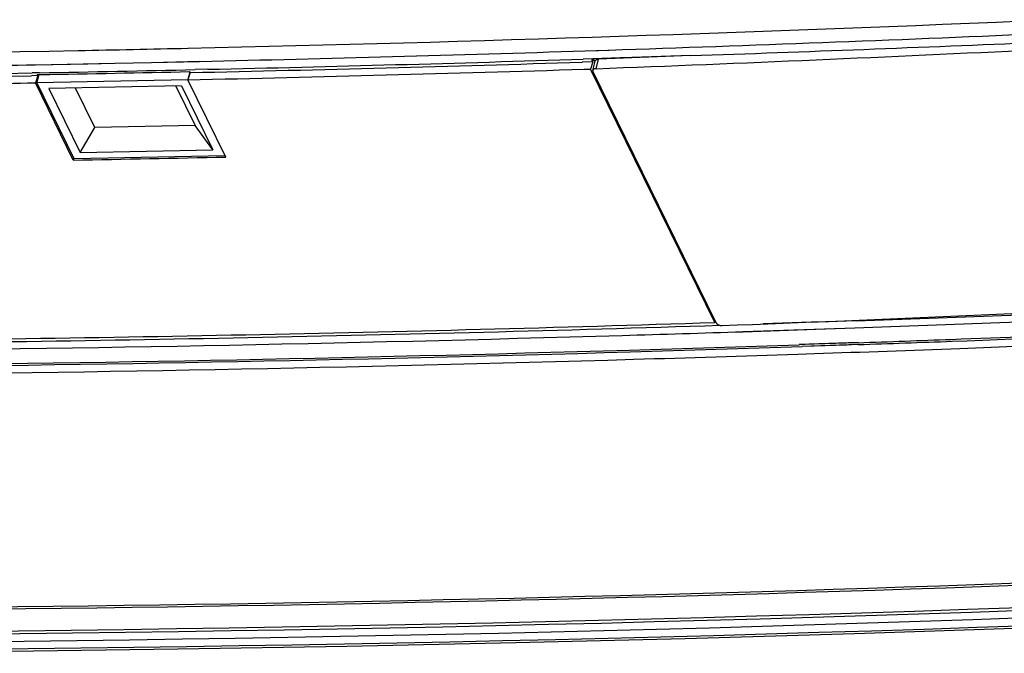
# Model space of a CAD drawing. Units: millimetres. Extents: x -141 to 420, y 0 to 501.
# Drawn here: x 316 to 337, y 119 to 132 of the extents above; entities that cross this region are included whole.
import ezdxf

# ---------------------------------------------------------------- set-up
doc = ezdxf.new("R2010")
doc.units = ezdxf.units.MM
doc.header["$LTSCALE"] = 23.1
doc.layers.add('INTF_1', color=7, linetype='CONTINUOUS')

msp = doc.modelspace()

# ---------------------------------------------------------------- linework, layer by layer
at = {"layer": 'INTF_1', "color": 9, "linetype": 'CONTINUOUS'}
for p, q in [((327.9423, 131.5918), (328.2117, 131.6005)), ((328.2117, 131.6005), (328.2165, 131.6007)), ((328.2165, 131.6007), (328.4378, 131.6079)), ((316.5782, 131.3027), (317.656, 131.3235)), ((316.5786, 131.3043), (318.2178, 131.3353)), ((317.656, 131.3235), (318.2177, 131.3349)), ((318.2177, 131.3349), (318.977, 131.3509)), ((318.977, 131.3509), (319.97, 131.3729)), ((318.9773, 131.3518), (319.9705, 131.3745)), ((328.1059, 131.4266), (328.0902, 131.376)), ((328.1653, 131.2227), (328.2156, 131.4183))]:
    msp.add_line(p, q, dxfattribs=at)
at = {"layer": 'INTF_1', "color": 7, "linetype": 'CONTINUOUS'}
for p, q in [((327.8858, 131.358), (327.8781, 131.3578)), ((328.0958, 131.3646), (327.8782, 131.3581)), ((328.0958, 131.3646), (327.8858, 131.358)), ((328.1023, 131.4257), (327.9017, 131.4193)), ((330.1192, 131.4937), (327.9019, 131.4198)), ((328.0958, 131.3646), (328.0498, 131.2157)), ((328.0958, 131.3646), (328.0902, 131.376)), ((328.0989, 131.1854), (328.1492, 131.381)), ((328.6631, 131.4437), (328.1023, 131.4257)), ((328.1453, 131.3659), (328.1154, 131.4269)), ((330.1192, 131.4937), (328.2156, 131.4183)), ((328.6957, 131.4366), (328.2156, 131.4183)), ((329.1986, 131.4613), (328.6631, 131.4437)), ((330.1189, 131.4924), (328.6957, 131.4366)), ((330.1188, 131.4922), (329.1986, 131.4613)), ((316.6588, 131.138), (316.5052, 131.1352)), ((316.6599, 131.1389), (316.5055, 131.1363)), ((316.648, 131.0996), (316.6025, 130.9377)), ((316.6112, 131.0989), (316.6789, 131.1002)), ((316.6213, 131.0784), (316.6112, 131.0989)), ((316.6596, 131.138), (316.6588, 131.138)), ((319.7665, 131.1538), (319.7232, 130.9998)), ((319.7725, 131.1416), (319.7264, 130.9927)), ((319.7725, 131.1416), (319.7624, 131.1621)), ((320.1398, 131.2093), (319.8769, 131.2034)), ((320.14, 131.2102), (319.8773, 131.2046)), ((327.9188, 131.2116), (328.0498, 131.2157)), ((327.9188, 131.2118), (328.0498, 131.2157)), ((330.6207, 125.9766), (328.0498, 131.2157)), ((330.6468, 125.9728), (328.1027, 131.157)), ((316.6213, 131.0784), (316.4941, 131.0761)), ((316.6213, 131.0784), (316.4942, 131.0763)), ((316.5592, 130.9292), (316.5753, 130.9295)), ((316.6213, 131.0784), (316.5753, 130.9295)), ((317.3583, 129.3338), (316.5753, 130.9295)), ((316.6025, 130.9377), (319.7232, 130.9998)), ((317.3773, 129.3588), (316.6025, 130.9377)), ((319.7232, 130.9998), (319.7266, 130.9928)), ((320.5095, 129.397), (319.7264, 130.9927)), ((319.5975, 130.8655), (316.855, 130.8109)), ((316.855, 130.8109), (317.5017, 129.4931)), ((317.8048, 130.0054), (317.4041, 130.8218)), ((319.4795, 130.8632), (319.8801, 130.0468)), ((319.5975, 130.8655), (320.2442, 129.5477)), ((317.5017, 129.4931), (317.8048, 130.0054)), ((319.8801, 130.0468), (317.8048, 130.0054)), ((320.2442, 129.5477), (319.8801, 130.0468)), ((317.5017, 129.4931), (320.2442, 129.5477)), ((317.3704, 129.3728), (317.3583, 129.3338)), ((320.498, 129.4209), (317.3773, 129.3588)), ((330.6301, 126.0068), (330.6207, 125.9766)), ((333.5467, 126.0134), (331.6176, 125.9495)), ((333.5466, 126.0129), (332.7544, 125.9856)), ((331.2046, 125.7869), (332.7094, 125.8367)), ((331.2048, 125.788), (333.5141, 125.8654)), ((332.6124, 125.9808), (331.6172, 125.9478)), ((332.7544, 125.9856), (332.6124, 125.9808)), ((332.7094, 125.8367), (333.5139, 125.8644)), ((332.6154, 125.5258), (332.3623, 125.5173)), ((333.5828, 125.56), (332.3628, 125.5191)), ((332.6764, 125.4886), (332.4298, 125.4804)), ((333.5841, 125.5198), (332.4302, 125.482)), ((332.675, 125.5278), (332.6154, 125.5258)), ((333.3463, 125.5508), (332.675, 125.5278)), ((333.3477, 125.5114), (332.6764, 125.4886)), ((333.4472, 125.5543), (333.3463, 125.5508)), ((333.4487, 125.5149), (333.3477, 125.5114)), ((333.4477, 125.5543), (333.4472, 125.5543)), ((333.5455, 125.5577), (333.4477, 125.5543)), ((333.5841, 125.5196), (333.4487, 125.5149)), ((333.5825, 125.5589), (333.5455, 125.5577)), ((332.3349, 125.3232), (332.6821, 125.3352)), ((332.3349, 125.3231), (332.6819, 125.3347))]:
    msp.add_line(p, q, dxfattribs=at)
at = {"layer": 'INTF_1', "color": 9, "linetype": 'CONTINUOUS'}
msp.add_lwpolyline([(327.9425, 131.5926), (328.406, 131.6069), (328.4378, 131.608)], dxfattribs=at)
at = {"layer": 'INTF_1', "color": 7, "linetype": 'CONTINUOUS'}
msp.add_lwpolyline([(284.8696, 119.4296), (288.3104, 119.3457), (291.7594, 119.276), (295.2133, 119.2205), (298.672, 119.1793), (302.1355, 119.1523), (305.6037, 119.1395), (309.0765, 119.141), (312.5538, 119.1567), (316.0355, 119.1866), (319.5215, 119.2308), (323.0118, 119.2892), (326.5063, 119.3618), (330.0048, 119.4486), (333.5074, 119.5497), (337.0139, 119.665), (340.5242, 119.7945), (344.0383, 119.9383), (347.5561, 120.0962), (351.0774, 120.2684), (354.5986, 120.4546)], dxfattribs=at)
at = {"layer": 'INTF_1', "color": 9, "linetype": 'CONTINUOUS'}
for centre, radius, start, end in [((300.7005, 978.1198), 846.6876, 271.2877889, 272.4949867), ((300.5564, 982.3459), 851.1947, 271.8770921, 272.4706516), ((301.0974, 949.5789), 818.1444, 268.4475556, 271.1460908), ((300.8846, 970.5057), 839.0713, 271.1320409, 271.2869117), ((300.7995, 974.7012), 843.5462, 271.3022198, 271.8439228), ((300.9571, 967.3041), 836.1473, 270.867117, 271.0704773), ((306.993, 983.4612), 864.2728, 268.5299622, 273.1544295)]:
    msp.add_arc(centre, radius, start, end, dxfattribs=at)
at = {"layer": 'INTF_1', "color": 7, "linetype": 'CONTINUOUS'}
for centre, radius, start, end in [((300.5534, 996.4447), 865.4576, 271.9576953, 272.4327951), ((295.3568, 998.5258), 867.9234, 272.1663598, 272.767272), ((300.9967, 987.2755), 856.3397, 271.2563413, 271.7988671), ((300.8421, 987.8206), 856.8286, 271.2905392, 271.8097696), ((301.3557, 965.5235), 834.5848, 268.4599498, 271.0393379), ((301.2088, 965.9654), 834.9703, 268.4773486, 271.0497023), ((300.974, 982.2788), 851.2853, 271.0557858, 271.272369), ((301.1235, 981.3925), 850.4346, 271.0480628, 271.2558459), ((300.9825, 986.1463), 855.359, 271.2556512, 271.8046087), ((301.1327, 978.9387), 848.1498, 270.8837382, 271.0421755), ((301.8714, 979.7973), 850.6045, 271.0432418, 271.2555422), ((297.6492, 1000.2168), 874.9298, 272.1694985, 273.4920807), ((303.1211, 996.8497), 871.3681, 272.0009953, 273.1861675), ((303.1947, 994.2705), 868.9352, 271.9995868, 273.1879735), ((303.4665, 993.7831), 868.7857, 272.1149994, 272.7731525), ((303.3752, 994.5376), 869.6969, 272.1291828, 273.1538589), ((303.7867, 977.6664), 852.1732, 270.4990048, 271.8113435), ((303.6379, 978.0149), 852.4654, 270.510075, 271.8138685), ((303.8075, 974.1476), 848.8028, 270.5119021, 271.6808737), ((303.5512, 984.2501), 858.9085, 271.6781965, 271.8450122), ((303.5562, 988.255), 863.2184, 271.9933856, 272.1214212), ((303.4662, 990.6537), 865.6189, 272.1215, 272.3362051), ((303.9059, 976.4697), 851.428, 270.5136962, 271.6790635), ((303.6721, 984.849), 859.8105, 271.6782775, 271.9122078), ((303.8105, 984.5288), 859.525, 271.6708546, 271.9081091), ((303.6543, 987.2742), 862.4282, 271.9288251, 272.1285769), ((303.6961, 987.9039), 862.9021, 271.984928, 272.1141709), ((304.0441, 976.1221), 851.1151, 270.5057759, 271.6716384), ((304.0259, 973.6145), 848.7634, 270.5135838, 271.6825874), ((303.756, 984.203), 859.3553, 271.6798512, 271.9057938), ((306.8906, 954.8584), 834.8059, 266.7646991, 273.206037), ((306.9341, 954.9527), 834.9424, 266.7820179, 273.2089252), ((306.9622, 971.1477), 851.649, 268.4915208, 273.1996644), ((306.8124, 971.4957), 851.9407, 268.5060329, 273.1995743), ((307.0708, 960.6856), 841.3436, 268.4790557, 273.2291583)]:
    msp.add_arc(centre, radius, start, end, dxfattribs=at)
for points, knots in [([(328.0902, 131.376), (328.0879, 131.3808), (328.0846, 131.3907), (328.0855, 131.4012), (328.0869, 131.4059)], [0, 0, 0, 0, 0.5225787, 1, 1, 1, 1]), ([(328.0869, 131.4059), (328.0881, 131.4099), (328.0923, 131.4178), (328.0988, 131.4238), (328.1025, 131.4265)], [0, 0, 0, 0, 0.4798061, 1, 1, 1, 1]), ([(328.1492, 131.381), (328.1499, 131.3837), (328.1519, 131.3889), (328.1568, 131.396), (328.1633, 131.4023), (328.1714, 131.4076), (328.1809, 131.412), (328.1955, 131.4166), (328.2074, 131.418), (328.2156, 131.4183)], [0, 0, 0, 0, 0.1005082, 0.2045281, 0.3147876, 0.4334629, 0.5615243, 0.6989697, 1, 1, 1, 1]), ([(328.0989, 131.1854), (328.0978, 131.1809), (328.0973, 131.1709), (328.1004, 131.1616), (328.1026, 131.157)], [0, 0, 0, 0, 0.4792622, 1, 1, 1, 1]), ([(328.1653, 131.2227), (328.1572, 131.2224), (328.1418, 131.2205), (328.1214, 131.213), (328.1061, 131.2014), (328.1003, 131.1907), (328.0989, 131.1854)], [0, 0, 0, 0, 0.3015221, 0.5677025, 0.7962588, 1, 1, 1, 1]), ([(330.6467, 125.9728), (330.6472, 125.9718), (330.6484, 125.9697), (330.6508, 125.9656), (330.6561, 125.9584), (330.6699, 125.9442), (330.6959, 125.9281), (330.7318, 125.9162), (330.7577, 125.9137), (330.7704, 125.9142)], [0, 0, 0, 0, 0.0243071, 0.0490238, 0.1005507, 0.2117494, 0.4620458, 0.7335668, 1, 1, 1, 1])]:
    msp.add_open_spline(points, degree=3, knots=knots, dxfattribs=at)

doc.saveas('drawing.dxf')
